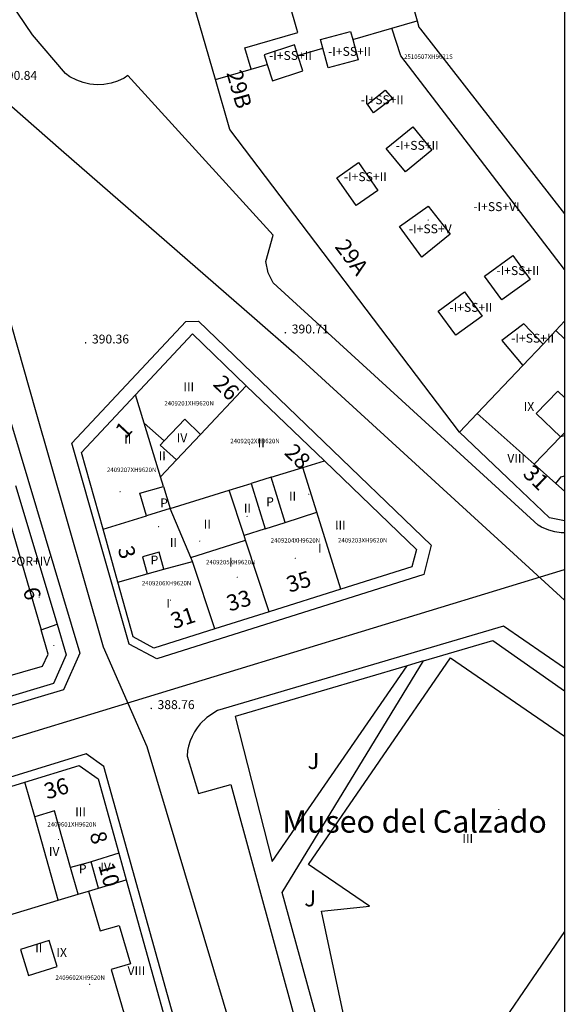
# Model space of a CAD drawing. Units: millimetres. Extents: x 0 to 692328, y 0 to 4260871.
# Drawn here: x 692266 to 692328, y 4260682 to 4260793 of the extents above; entities that cross this region are included whole.
import ezdxf
from ezdxf.enums import TextEntityAlignment as Align

# ---------------------------------------------------------------- set-up
doc = ezdxf.new("R2010")
doc.units = ezdxf.units.MM
doc.header["$MEASUREMENT"] = 0
doc.layers.get('0').update_dxf_attribs({"linetype": 'CONTINUOUS'})
for name, color, linetype in [('Acera o Bordillo', 251, 'CONTINUOUS'), ('Alturas', 7, 'CONTINUOUS'), ('Cota en edificación', 29, 'CONTINUOUS'), ('Delimitación volúmenes catastro', 163, 'CONTINUOUS'), ('Edificios', 1, 'CONTINUOUS'), ('Eje vial', 254, 'CONTINUOUS'), ('Etiqueta Jardin', 103, 'CONTINUOUS'), ('Generico sin especificar', 251, 'CONTINUOUS'), ('línea acera', 7, 'CONTINUOUS'), ('Línea Interior de Edificación', 205, 'CONTINUOUS'), ('Número de portal', 7, 'CONTINUOUS'), ('Patio', 9, 'CONTINUOUS'), ('Punto de Cota', 7, 'CONTINUOUS'), ('Referencia catastral', 1, 'CONTINUOUS'), ('Texto de cota', 253, 'CONTINUOUS')]:
    doc.layers.add(name, color=color, linetype=linetype)
doc.styles.add('Arial', font='Arial')
doc.styles.add('Avenir LT 55 Roman', font='Avenir LT 55 Roman')

msp = doc.modelspace()

# ---------------------------------------------------------------- linework, layer by layer
at = {"linetype": 'Continuous'}
msp.add_lwpolyline([(691971.413, 4260869.845), (692327.54, 4260869.845), (692327.54, 4260550.825), (691971.413, 4260550.825)], close=True, dxfattribs=at)
at = {"layer": 'Acera o Bordillo'}
for points in [[(692311.695, 4260720.96, 0), (692319.483, 4260723.258, 0), (692327.54, 4260717.611, 0)], [(692309.872, 4260720.422, 0), (692290.575, 4260714.729, 0), (692294.733, 4260698.428, 0), (692309.872, 4260720.422, 0)], [(692312.798, 4260633.298, 0), (692295.863, 4260694.958, 0), (692311.695, 4260720.96, 0)], [(692311.695, 4260720.96, 0), (692309.872, 4260720.422, 0)]]:
    msp.add_polyline3d(points, dxfattribs=at)
at = {"layer": 'Delimitación volúmenes catastro'}
for points in [[(692308.155, 4260792.028), (692311.003, 4260792.858)], [(692303.777, 4260790.753), (692308.155, 4260792.028)], [(692327.54, 4260764.911), (692309.153, 4260788.937), (692308.155, 4260792.028)], [(692297.62, 4260788.96), (692300.409, 4260789.772)], [(692292.363, 4260787.429), (692294.172, 4260787.956)], [(692307.411, 4260785.08), (692308.214, 4260784.125), (692306.096, 4260782.535), (692305.442, 4260783.477), (692307.411, 4260785.08)], [(692309.014, 4260769.74), (692312.246, 4260772.03)], [(692312.246, 4260772.03), (692314.709, 4260768.876)], [(692311.523, 4260766.324), (692309.014, 4260769.74)], [(692314.709, 4260768.876), (692311.523, 4260766.324)], [(692324.12, 4260743.053), (692317.724, 4260748.733)], [(692327.083, 4260746.118), (692324.12, 4260743.053)], [(692326.564, 4260740.883), (692324.12, 4260743.053)], [(692326.564, 4260740.883), (692327.145, 4260741.634), (692327.54, 4260741.752)], [(692327.54, 4260740.016), (692326.564, 4260740.883)], [(692272.112, 4260697.768), (692270.312, 4260704.108), (692268.079, 4260703.458)], [(692277.515, 4260699.351), (692274.406, 4260698.381)], [(692274.042, 4260698.268), (692272.112, 4260697.768)], [(692274.406, 4260698.381), (692274.042, 4260698.268)], [(692275.24, 4260695.442), (692274.406, 4260698.381)], [(692272.967, 4260694.756), (692272.112, 4260697.768)], [(692274.128, 4260695.106), (692275.422, 4260690.638), (692277.572, 4260691.258), (692278.822, 4260686.938), (692276.672, 4260686.318), (692278.612, 4260679.628), (692282.679, 4260680.801)]]:
    msp.add_lwpolyline(points, dxfattribs=at)
for points in [[(692282.604, 4260745.689, 0), (692284.912, 4260748.11, 0)], [(692284.912, 4260748.11, 0), (692286.681, 4260746.407, 0)], [(692327.54, 4260746.253, 0), (692327.083, 4260746.118, 0)]]:
    msp.add_polyline3d(points, dxfattribs=at)
at = {"layer": 'Edificios'}
for points in [[(692288.363, 4260786.279, 0), (692282.363, 4260807.079, 0), (692283.953, 4260810.009, 0)], [(692311.543, 4260794.438, 0), (692310.643, 4260794.168, 0), (692311.003, 4260792.858, 0)], [(692311.003, 4260792.858, 0), (692311.203, 4260792.129, 0), (692311.363, 4260791.929, 0), (692327.54, 4260771.164, 0)], [(692315.753, 4260746.648, 0), (692289.993, 4260780.639, 0), (692288.363, 4260786.279, 0)], [(692279.383, 4260750.829, 0), (692285.793, 4260757.679, 0)], [(692285.793, 4260757.679, 0), (692291.823, 4260751.869, 0)], [(692291.823, 4260751.869, 0), (692300.583, 4260743.428, 0)], [(692275.743, 4260735.769, 0), (692273.343, 4260744.369, 0), (692279.383, 4260750.829, 0)], [(692321.912, 4260740.77, 0), (692315.753, 4260746.648, 0)], [(692300.583, 4260743.428, 0), (692310.913, 4260733.478, 0), (692310.413, 4260731.528, 0), (692302.433, 4260729.008, 0)], [(692265.933, 4260740.669, 0), (692270.595, 4260725.072, 0)], [(692327.54, 4260736.69, 0), (692325.843, 4260737.018, 0), (692321.912, 4260740.77, 0)], [(692277.403, 4260729.808, 0), (692275.743, 4260735.769, 0)], [(692288.303, 4260724.558, 0), (692281.463, 4260722.398, 0), (692279.123, 4260723.648, 0), (692277.403, 4260729.808, 0)], [(692302.433, 4260729.008, 0), (692294.403, 4260726.478, 0)], [(692294.403, 4260726.478, 0), (692288.303, 4260724.558, 0)], [(692270.595, 4260725.072, 0), (692271.623, 4260721.638, 0), (692270.183, 4260718.418, 0), (692257.583, 4260714.659, 0)], [(692312.632, 4260676.368, 0), (692304.172, 4260674.588, 0), (692300.263, 4260692.838, 0), (692305.633, 4260693.408, 0), (692298.804, 4260698.088, 0), (692314.723, 4260721.308, 0)], [(692314.723, 4260721.308, 0), (692327.54, 4260712.521, 0)], [(692266.983, 4260707.348, 0), (692273.073, 4260709.228, 0), (692275.183, 4260707.728, 0), (692277.515, 4260699.351, 0)], [(692247.847, 4260701.437, 0), (692266.983, 4260707.348, 0)], [(692277.515, 4260699.351, 0), (692278.343, 4260696.378, 0)], [(692278.343, 4260696.378, 0), (692282.679, 4260680.801, 0)], [(692327.54, 4260690.557, 0), (692319.862, 4260679.358, 0)]]:
    msp.add_polyline3d(points, dxfattribs=at)
at = {"layer": 'Eje vial'}
for points in [[(692241.234, 4260869.845, 0), (692241.114, 4260863.209, 0), (692253.973, 4260814.089, 0), (692262.413, 4260785.919, 0), (692271.053, 4260778.378, 0), (692292.753, 4260759.449, 0), (692297.193, 4260755.569, 0), (692298.953, 4260753.959, 0), (692327.54, 4260727.781, 0)], [(692327.54, 4260551.58, 0), (692325.642, 4260558.367, 0), (692315.232, 4260595.188, 0), (692311.582, 4260607.887, 0), (692280.693, 4260711.308, 0), (692275.783, 4260722.518, 0), (692269.783, 4260743.559, 0), (692268.253, 4260748.909, 0), (692263.383, 4260765.948, 0)], [(692004.992, 4260631.599, 0), (692019.472, 4260636.499, 0), (692108.242, 4260664.189, 0), (692147.952, 4260675.528, 0), (692236.382, 4260703.389, 0), (692327.54, 4260731.218, 0)]]:
    msp.add_polyline3d(points, dxfattribs=at)
at = {"layer": 'línea acera'}
for points in [[(692327.54, 4260735.358, 0), (692327.163, 4260735.358, 0), (692326.443, 4260735.448, 0), (692325.773, 4260735.628, 0), (692324.953, 4260735.988, 0), (692324.583, 4260736.208, 0), (692294.853, 4260763.439, 0), (692294.293, 4260764.539, 0), (692294.023, 4260765.839, 0), (692294.853, 4260768.789, 0), (692278.543, 4260786.698, 0), (692278.103, 4260786.428, 0), (692277.383, 4260786.088, 0), (692276.673, 4260785.858, 0), (692275.843, 4260785.708, 0), (692275.093, 4260785.668, 0), (692274.253, 4260785.748, 0), (692273.523, 4260785.908, 0), (692272.813, 4260786.168, 0), (692272.033, 4260786.578, 0), (692271.543, 4260786.918, 0), (692267.823, 4260791.269, 0), (692264.543, 4260796.199, 0)], [(692199.533, 4260725.998, 0), (692199.424, 4260726.63, 0), (692199.402, 4260727.169, 0), (692199.443, 4260727.706, 0), (692199.548, 4260728.234, 0), (692199.715, 4260728.745, 0), (692199.941, 4260729.234, 0), (692200.223, 4260729.692, 0), (692200.558, 4260730.113, 0), (692200.743, 4260730.309, 0), (692259.083, 4260759.888, 0), (692262.423, 4260757.659, 0), (692273.133, 4260721.828, 0), (692271.293, 4260717.698, 0), (692208.443, 4260698.929, 0), (692205.353, 4260700.949, 0), (692199.533, 4260725.998, 0)], [(692312.583, 4260733.958, 0), (692311.733, 4260730.668, 0), (692281.783, 4260721.188, 0), (692278.663, 4260722.848, 0), (692272.253, 4260745.399, 0), (692285.053, 4260759.089, 0), (692286.453, 4260759.129, 0), (692312.583, 4260733.958, 0)], [(692327.54, 4260720.143, 0), (692320.683, 4260724.868, 0), (692288.593, 4260715.398, 0), (692287.393, 4260714.618, 0), (692286.643, 4260713.878, 0), (692286.303, 4260713.448, 0), (692286.013, 4260712.998, 0), (692285.733, 4260712.468, 0), (692285.533, 4260711.978, 0), (692285.343, 4260711.378, 0), (692285.243, 4260710.888, 0), (692285.173, 4260710.249, 0), (692286.453, 4260706.088, 0), (692290.103, 4260707.088, 0), (692312.752, 4260624.017, 0)], [(692218.772, 4260648.028, 0), (692222.852, 4260645.578, 0), (692286.162, 4260665.538, 0), (692287.312, 4260667.878, 0), (692275.833, 4260709.098, 0), (692273.843, 4260710.518, 0), (692210.542, 4260690.979, 0), (692208.812, 4260687.839, 0), (692218.772, 4260648.028, 0)]]:
    msp.add_polyline3d(points, dxfattribs=at)
at = {"layer": 'Línea Interior de Edificación'}
for points in [[(692292.363, 4260787.429, 0), (692291.673, 4260789.819, 0), (692297.623, 4260791.539, 0), (692297.513, 4260791.929, 0), (692295.213, 4260799.898, 0), (692296.333, 4260800.218, 0), (692297.413, 4260796.488, 0), (692305.313, 4260798.768, 0), (692304.223, 4260802.528, 0), (692306.853, 4260803.288, 0)], [(692288.363, 4260786.279, 0), (692292.363, 4260787.429, 0)], [(692325.123, 4260756.549, 0), (692326.563, 4260758.079, 0)], [(692317.724, 4260748.733, 0), (692322.843, 4260754.149, 0)], [(692286.681, 4260746.407, 0), (692291.823, 4260751.869, 0)], [(692280.354, 4260747.667, 0), (692279.383, 4260750.829, 0)], [(692315.753, 4260746.648, 0), (692317.724, 4260748.733, 0)], [(692282.203, 4260741.649, 0), (692280.354, 4260747.667, 0)], [(692280.354, 4260747.667, 0), (692282.604, 4260745.689, 0)], [(692282.604, 4260745.689, 0), (692282.174, 4260745.199, 0), (692283.998, 4260743.557, 0)], [(692283.998, 4260743.557, 0), (692286.681, 4260746.407, 0)], [(692282.203, 4260741.649, 0), (692283.998, 4260743.557, 0)], [(692298.173, 4260742.688, 0), (692300.583, 4260743.428, 0)], [(692294.613, 4260741.588, 0), (692298.173, 4260742.688, 0)], [(692299.74, 4260737.653, 0), (692298.173, 4260742.688, 0)], [(692282.536, 4260740.563, 0), (692282.203, 4260741.649, 0)], [(692283.293, 4260738.098, 0), (692289.903, 4260740.138, 0)], [(692289.903, 4260740.138, 0), (692292.383, 4260740.898, 0)], [(692291.584, 4260735.034, 0), (692289.903, 4260740.138, 0)], [(692264.406, 4260739.652, 0), (692268.808, 4260724.46, 0)], [(692285.598, 4260732.578, 0), (692283.293, 4260738.098, 0)], [(692275.743, 4260735.769, 0), (692280.623, 4260737.274, 0)], [(692296.183, 4260736.498, 0), (692299.74, 4260737.653, 0)], [(692302.433, 4260729.008, 0), (692299.74, 4260737.653, 0)], [(692293.953, 4260735.808, 0), (692291.584, 4260735.034, 0)], [(692291.751, 4260734.527, 0), (692291.584, 4260735.034, 0)], [(692285.598, 4260732.578, 0), (692291.751, 4260734.527, 0)], [(692294.403, 4260726.478, 0), (692291.751, 4260734.527, 0)], [(692285.783, 4260732.138, 0), (692285.598, 4260732.578, 0)], [(692282.573, 4260731.248, 0), (692285.783, 4260732.138, 0)], [(692288.303, 4260724.558, 0), (692285.783, 4260732.138, 0)], [(692277.403, 4260729.808, 0), (692280.703, 4260730.728, 0)], [(692268.808, 4260724.46, 0), (692270.595, 4260725.072, 0)], [(692256.288, 4260718.662, 0), (692259.563, 4260719.669, 0), (692260.073, 4260717.809, 0), (692268.953, 4260720.388, 0), (692269.603, 4260721.718, 0), (692268.808, 4260724.46, 0)], [(692268.079, 4260703.458, 0), (692266.983, 4260707.348, 0)], [(692270.723, 4260694.078, 0), (692268.079, 4260703.458, 0)], [(692275.24, 4260695.442, 0), (692278.343, 4260696.378, 0)], [(692270.723, 4260694.078, 0), (692272.967, 4260694.756, 0)], [(692272.967, 4260694.756, 0), (692274.128, 4260695.106, 0)], [(692274.128, 4260695.106, 0), (692275.24, 4260695.442, 0)], [(692263.413, 4260691.868, 0), (692270.723, 4260694.078, 0)]]:
    msp.add_polyline3d(points, dxfattribs=at)
at = {"layer": 'Patio'}
for points in [[(692300.143, 4260790.769, 0), (692303.533, 4260791.669, 0), (692303.777, 4260790.753, 0)], [(692297.62, 4260788.96, 0), (692297.223, 4260790.169, 0), (692293.813, 4260789.049, 0), (692294.172, 4260787.956, 0)], [(692300.409, 4260789.772, 0), (692300.143, 4260790.769, 0)], [(692303.777, 4260790.753, 0), (692304.383, 4260788.479, 0), (692300.993, 4260787.579, 0), (692300.409, 4260789.772, 0)], [(692294.773, 4260786.129, 0), (692298.183, 4260787.249, 0), (692297.62, 4260788.96, 0)], [(692294.172, 4260787.956, 0), (692294.773, 4260786.129, 0)], [(692310.503, 4260780.959, 0), (692312.653, 4260778.339, 0), (692309.673, 4260775.899, 0), (692307.523, 4260778.519, 0), (692310.503, 4260780.959, 0)], [(692304.153, 4260772.109, 0), (692301.983, 4260775.229, 0), (692304.423, 4260776.929, 0), (692306.593, 4260773.809, 0), (692304.153, 4260772.109, 0)], [(692318.543, 4260764.189, 0), (692321.723, 4260766.479, 0), (692323.663, 4260763.789, 0), (692320.483, 4260761.499, 0), (692318.543, 4260764.189, 0)], [(692315.343, 4260757.549, 0), (692313.363, 4260760.259, 0), (692316.303, 4260762.409, 0), (692318.283, 4260759.699, 0), (692315.343, 4260757.549, 0)], [(692326.563, 4260758.079, 0), (692327.54, 4260759.11, 0)], [(692325.123, 4260756.549, 0), (692322.963, 4260758.829, 0), (692320.493, 4260756.949, 0), (692322.843, 4260754.149, 0)], [(692327.54, 4260757.14, 0), (692326.563, 4260758.079, 0)], [(692322.843, 4260754.149, 0), (692325.123, 4260756.549, 0)], [(692326.773, 4260751.258, 0), (692324.353, 4260748.738, 0), (692327.083, 4260746.118, 0)], [(692327.54, 4260750.544, 0), (692326.773, 4260751.258, 0)], [(692327.083, 4260746.118, 0), (692327.54, 4260746.593, 0)], [(692294.613, 4260741.588, 0), (692292.383, 4260740.898, 0)], [(692296.183, 4260736.498, 0), (692294.613, 4260741.588, 0)], [(692280.623, 4260737.274, 0), (692279.883, 4260739.809, 0), (692282.536, 4260740.563, 0)], [(692282.536, 4260740.563, 0), (692283.293, 4260738.098, 0)], [(692292.383, 4260740.898, 0), (692293.953, 4260735.808, 0)], [(692283.293, 4260738.098, 0), (692280.623, 4260737.274, 0)], [(692293.953, 4260735.808, 0), (692296.183, 4260736.498, 0)], [(692282.573, 4260731.248, 0), (692282.043, 4260733.168, 0), (692280.163, 4260732.648, 0), (692280.703, 4260730.728, 0)], [(692280.703, 4260730.728, 0), (692282.573, 4260731.248, 0)], [(692267.392, 4260685.638, 0), (692270.592, 4260686.628, 0), (692269.692, 4260689.548, 0), (692266.492, 4260688.558, 0), (692267.392, 4260685.638, 0)]]:
    msp.add_polyline3d(points, dxfattribs=at)

# ---------------------------------------------------------------- texts
at = {"layer": 'Alturas', "color": 222, "style": 'Avenir LT 55 Roman'}
for s, p in [('-I+SS+II', (692303.405, 4260789.417)), ('-I+SS+II', (692296.778, 4260788.959)), ('-I+SS+II', (692307.069, 4260783.99)), ('-I+SS+II', (692311, 4260778.864)), ('-I+SS+II', (692305.181, 4260775.344)), ('-I+SS+VI', (692319.905, 4260771.982)), ('-I+SS+V', (692312.471, 4260769.494)), ('-I+SS+II', (692322.3, 4260764.798)), ('-I+SS+II', (692317.029, 4260760.668)), ('-I+SS+II', (692323.96, 4260757.208)), ('III', (692285.362, 4260751.737)), ('IX', (692323.55, 4260749.53)), ('I', (692327.56, 4260749.305)), ('II', (692278.523, 4260745.855)), ('IV', (692284.609, 4260746.015)), ('II', (692293.499, 4260745.445)), ('II', (692282.386, 4260743.983)), ('VIII', (692322.112, 4260743.719)), ('P', (692282.593, 4260738.705)), ('II', (692297.015, 4260739.457)), ('II', (692291.949, 4260738.108)), ('II', (692287.452, 4260736.309)), ('III', (692302.372, 4260736.213)), ('II', (692283.646, 4260734.258)), ('I', (692300.083, 4260733.627)), ('POR+IV', (692267.488, 4260732.164)), ('I', (692290.078, 4260732.059)), ('I', (692283.046, 4260727.433)), ('III', (692273.226, 4260704.01)), ('III', (692316.684, 4260701.026)), ('IV', (692270.263, 4260699.564)), ('P', (692273.462, 4260697.61)), ('IV', (692276.032, 4260697.815)), ('II', (692268.531, 4260688.719)), ('IX', (692271.102, 4260688.222)), ('VIII', (692279.489, 4260686.175))]:
    msp.add_text(s, height=1, dxfattribs=at).set_placement(p, align=Align.MIDDLE_CENTER)
at = {"layer": 'Alturas', "color": 222, "style": 'Arial'}
for p in [(692294.053, 4260738.028), (692281.083, 4260731.478)]:
    msp.add_text('P', height=1, dxfattribs=at).set_placement(p, align=Align.BOTTOM_LEFT)
at = {"layer": 'Cota en edificación', "color": 29, "style": 'Arial'}
for p in [(692312.083, 4260770.179), (692288.773, 4260750.839), (692292.043, 4260745.008), (692277.513, 4260739.679), (692281.843, 4260735.748), (692301.873, 4260735.528), (692297.183, 4260732.198), (692290.673, 4260730.068), (692283.183, 4260727.488), (692320.013, 4260703.978), (692270.613, 4260700.618), (692274.102, 4260684.348)]:
    msp.add_text('.', height=0.75, dxfattribs=at).set_placement(p, align=Align.BOTTOM_LEFT)
for p in [(692282.635, 4260744.08), (692298.824, 4260739.999), (692291.904, 4260737.509), (692286.594, 4260734.729), (692268.583, 4260728.449), (692270.223, 4260723.008)]:
    msp.add_text('.', height=0.75, dxfattribs=at).set_placement(p, align=Align.MIDDLE_CENTER)
at = {"layer": 'Etiqueta Jardin', "color": 103, "style": 'Arial'}
for p in [(692298.703, 4260708.258), (692298.334, 4260692.828)]:
    msp.add_text('J', height=1.8, dxfattribs=at).set_placement(p, align=Align.BOTTOM_LEFT)
at = {"layer": 'Generico sin especificar', "color": 251, "style": 'Arial'}
msp.add_text('Museo del Calzado', height=2.5, dxfattribs=at).set_placement((692295.868, 4260700.892), align=Align.BOTTOM_LEFT)
at = {"layer": 'Número de portal', "color": 7, "style": 'Arial'}
for s, rotation, p in [('29B', 285.99734, (692289.633, 4260784.769)), ('29A', 307.00053, (692302.503, 4260765.439)), ('31', 315.99671, (692323.343, 4260740.508)), ('35', 17.00163, (692298.133, 4260728.478)), ('33', 17.00163, (692291.413, 4260726.358)), ('31', 17.9983, (692285.153, 4260724.418))]:
    msp.add_text(s, height=1.8, rotation=rotation, dxfattribs=at).set_placement(p, align=Align.BOTTOM_CENTER)
for s, rotation, p in [('26', 315.99671, (692290.223, 4260752.299)), ('1', 47.00174, (692277.393, 4260747.529)), ('28', 315.99671, (692298.223, 4260744.588)), ('3', 287.00163, (692279.293, 4260733.428)), ('6', 287.00163, (692268.643, 4260728.799)), ('36', 17.00163, (692270.243, 4260707.508)), ('8', 285.99734, (692276.134, 4260701.368)), ('10', 285.99734, (692277.293, 4260697.208))]:
    msp.add_text(s, height=1.8, rotation=rotation, dxfattribs=at).set_placement(p, align=Align.TOP_CENTER)
at = {"layer": 'Punto de Cota', "color": 7, "style": 'Avenir LT 55 Roman'}
for p in [(692296.023, 4260757.429), (692273.603, 4260756.299), (692280.963, 4260715.238)]:
    msp.add_text('.', height=1, dxfattribs=at).set_placement(p, align=Align.BOTTOM_LEFT)
at = {"layer": 'Referencia catastral', "color": 1, "style": 'Avenir LT 55 Roman'}
for s, p in [('2510507XH9621S', (692312.262, 4260788.827)), ('2409201XH9620N', (692285.402, 4260749.899)), ('2409202XH9620N', (692292.804, 4260745.661)), ('2409207XH9620N', (692278.958, 4260742.428)), ('2409204XH9620N', (692297.335, 4260734.501)), ('2409203XH9620N', (692304.886, 4260734.511)), ('2409205XH9620N', (692290.078, 4260732.059)), ('2409206XH9620N', (692282.873, 4260729.694)), ('2409601XH9620N', (692272.271, 4260702.603)), ('2409602XH9620N', (692273.182, 4260685.392))]:
    msp.add_text(s, height=0.5, dxfattribs=at).set_placement(p, align=Align.MIDDLE_CENTER)
at = {"layer": 'Texto de cota', "color": 253, "style": 'Avenir LT 55 Roman'}
for s, p in [('390.84', (692264.193, 4260785.909)), ('390.71', (692296.923, 4260757.429)), ('390.36', (692274.503, 4260756.299)), ('388.76', (692281.863, 4260715.238))]:
    msp.add_text(s, height=1, dxfattribs=at).set_placement(p, align=Align.BOTTOM_LEFT)

doc.saveas('drawing.dxf')
